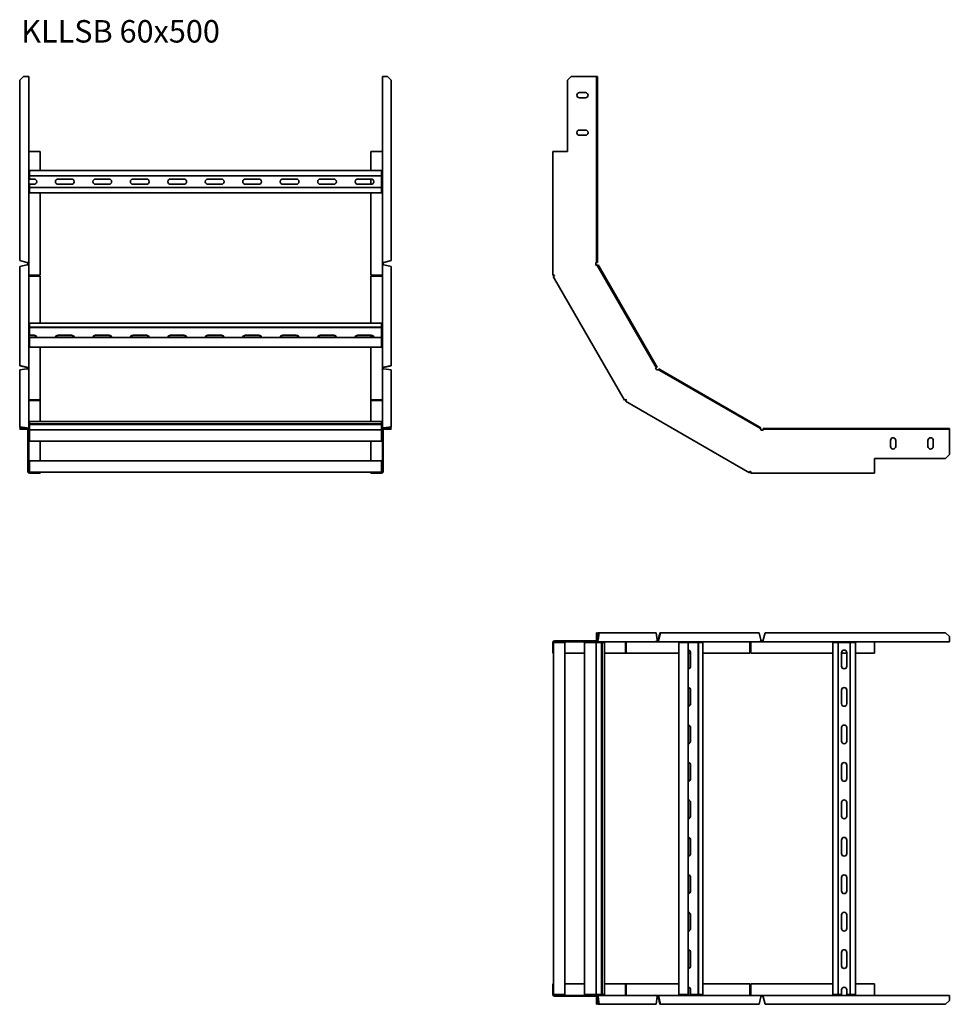
# Model space of a CAD drawing. Units: millimetres. Extents: x 1762 to 3002, y 860 to 2174.
import ezdxf

# ---------------------------------------------------------------- set-up
doc = ezdxf.new("R2010")
doc.units = ezdxf.units.MM
doc.layers.add('Symbols(DIN)', color=7, linetype='Continuous', lineweight=18)
doc.layers.add('Visible Edges(DIN)', color=7, linetype='Continuous', lineweight=35)
doc.styles.add('vergokan 3 rood', font='isocpeur.ttf')

msp = doc.modelspace()

# ---------------------------------------------------------------- linework, layer by layer
at = {"layer": 'Visible Edges(DIN)'}
for p, q in [((1761.6, 2093.3), (1766.6, 2098.3)), ((1761.6, 1852.5), (1761.6, 2093.3)), ((1766.6, 2098.3), (1771.3, 2098.3)), ((1773.6, 2098.3), (1771.3, 2098.3)), ((1773.6, 2098.3), (1773.6, 1849.9)), ((2247.8, 2098.3), (2245.6, 2098.3)), ((2245.6, 1849.9), (2245.6, 2098.3)), ((2247.8, 2098.3), (2252.6, 2098.3)), ((2252.6, 2098.3), (2257.6, 2093.3)), ((2257.6, 2093.3), (2257.6, 1852.5)), ((2492.7, 2093.3), (2497.7, 2098.3)), ((2492.7, 2093.3), (2492.7, 1998.3)), ((2530.5, 2098.3), (2497.7, 2098.3)), ((2531.5, 2098.3), (2530.5, 2098.3)), ((2532.7, 2098.3), (2531.5, 2098.3)), ((2531.5, 2098.3), (2531.5, 2093.3)), ((2531.5, 2093.3), (2532.7, 2093.3)), ((2531.5, 1852.5), (2531.5, 2093.3)), ((2532.7, 2093.3), (2532.7, 2098.3)), ((2532.7, 1852.5), (2532.7, 2093.3)), ((2508.7, 2076.8), (2516.7, 2076.8)), ((2516.7, 2069.8), (2508.7, 2069.8)), ((2508.7, 2026.8), (2516.7, 2026.8)), ((2516.7, 2019.8), (2508.7, 2019.8)), ((1774.6, 1998.3), (1773.6, 1998.3)), ((1788.8, 1998.3), (1774.6, 1998.3)), ((1788.8, 1972.9), (1788.8, 1998.3)), ((2244.6, 1998.3), (2230.3, 1998.3)), ((2230.3, 1998.3), (2230.3, 1972.9)), ((2245.6, 1998.3), (2244.6, 1998.3)), ((2473, 1998.3), (2475.2, 1998.3)), ((2473, 1833.2), (2473, 1998.3)), ((2492.7, 1998.3), (2475.2, 1998.3)), ((1774.6, 1970.7), (1774.6, 1972.9)), ((1774.6, 1972.9), (2244.6, 1972.9)), ((2244.6, 1972.9), (2244.6, 1970.7)), ((1774.6, 1970.7), (1774.6, 1965.8)), ((1774.6, 1965.8), (1774.6, 1961.4)), ((1774.6, 1965.8), (2244.6, 1965.8)), ((1774.6, 1961.4), (1780.8, 1961.4)), ((1812.8, 1961.4), (1830.8, 1961.4)), ((1862.8, 1961.4), (1880.8, 1961.4)), ((1912.8, 1961.4), (1930.8, 1961.4)), ((1962.8, 1961.4), (1980.8, 1961.4)), ((2012.8, 1961.4), (2030.8, 1961.4)), ((2062.8, 1961.4), (2080.8, 1961.4)), ((2112.8, 1961.4), (2130.8, 1961.4)), ((2162.8, 1961.4), (2180.8, 1961.4)), ((2212.8, 1961.4), (2230.8, 1961.4)), ((2230.3, 1961.4), (2230.3, 1954.4)), ((2244.6, 1965.8), (2244.6, 1970.7)), ((2244.6, 1950), (2244.6, 1965.8)), ((1774.6, 1954.4), (1774.6, 1950)), ((1780.8, 1954.4), (1774.6, 1954.4)), ((1774.6, 1950), (1774.6, 1945.1)), ((1774.6, 1950), (2244.6, 1950)), ((1774.6, 1942.9), (1774.6, 1945.1)), ((1830.8, 1954.4), (1812.8, 1954.4)), ((1880.8, 1954.4), (1862.8, 1954.4)), ((1930.8, 1954.4), (1912.8, 1954.4)), ((1980.8, 1954.4), (1962.8, 1954.4)), ((2030.8, 1954.4), (2012.8, 1954.4)), ((2080.8, 1954.4), (2062.8, 1954.4)), ((2130.8, 1954.4), (2112.8, 1954.4)), ((2180.8, 1954.4), (2162.8, 1954.4)), ((2230.8, 1954.4), (2212.8, 1954.4)), ((2244.6, 1945.1), (2244.6, 1950)), ((2244.6, 1945.1), (2244.6, 1942.9)), ((2244.6, 1942.9), (1774.6, 1942.9)), ((1788.8, 1833.2), (1788.8, 1942.9)), ((2230.3, 1942.9), (2230.3, 1833.2)), ((1771.3, 1849.9), (1761.6, 1852.5)), ((1761.6, 1844.6), (1771.3, 1846.8)), ((1761.6, 1712.7), (1761.6, 1844.6)), ((1771.3, 1849.9), (1773.6, 1849.9)), ((1772.3, 1847.7), (1772.3, 1849.9)), ((1772.3, 1846.7), (1772.3, 1847.7)), ((1772.3, 1847.7), (1773.6, 1847.7)), ((1773.6, 1849.9), (1773.6, 1847.7)), ((1773.6, 1847.7), (1773.6, 1845.7)), ((1773.6, 1845.7), (1773.6, 1709.3)), ((2245.6, 1847.7), (2245.6, 1849.9)), ((2245.6, 1849.9), (2247.8, 1849.9)), ((2246.8, 1847.7), (2245.6, 1847.7)), ((2245.6, 1845.7), (2245.6, 1847.7)), ((2245.6, 1709.3), (2245.6, 1845.7)), ((2246.8, 1849.9), (2246.8, 1847.7)), ((2246.8, 1847.7), (2246.8, 1846.7)), ((2257.6, 1852.5), (2247.8, 1849.9)), ((2247.8, 1846.8), (2257.6, 1844.6)), ((2257.6, 1844.6), (2257.6, 1712.7)), ((2530.5, 1847.7), (2530.5, 1849.9)), ((2530.5, 1849.9), (2531.5, 1849.9)), ((2531.6, 1845.7), (2530.5, 1847.7)), ((2532.7, 1852.5), (2531.5, 1852.5)), ((2531.5, 1852.5), (2531.5, 1849.9)), ((2531.5, 1849.9), (2532.7, 1849.9)), ((2531.6, 1845.7), (2532.5, 1846.2)), ((2533.6, 1846.8), (2532.5, 1846.2)), ((2532.5, 1846.2), (2533.8, 1844)), ((2532.7, 1849.9), (2532.7, 1852.5)), ((2534.9, 1844.6), (2533.6, 1846.8)), ((2533.8, 1844), (2534.9, 1844.6)), ((2609.9, 1712.1), (2533.8, 1844)), ((2611, 1712.7), (2534.9, 1844.6)), ((1773.6, 1833.2), (1774.6, 1833.2)), ((1774.6, 1833.2), (1788.8, 1833.2)), ((1774.6, 1832), (1788.8, 1832)), ((1788.8, 1769.1), (1788.8, 1832)), ((2244.6, 1833.2), (2230.3, 1833.2)), ((2244.6, 1832), (2230.3, 1832)), ((2230.3, 1832), (2230.3, 1769.1)), ((2245.6, 1833.2), (2244.6, 1833.2)), ((2473, 1833.2), (2475.2, 1833.2)), ((2475.4, 1832.5), (2473.5, 1831.4)), ((2568.9, 1666.1), (2473.5, 1831.4)), ((2475.2, 1833.2), (2475.2, 1832.8)), ((2475.2, 1832.8), (2475.4, 1832.5)), ((1774.6, 1768), (1774.6, 1769.1)), ((1774.6, 1769.1), (2244.6, 1769.1)), ((1774.6, 1768), (1774.6, 1763.5)), ((1774.6, 1763.5), (1774.6, 1763.1)), ((1774.6, 1763.5), (2244.6, 1763.5)), ((1774.6, 1763.1), (1774.6, 1762.5)), ((1774.6, 1763.1), (2244.6, 1763.1)), ((1774.6, 1762.5), (1774.6, 1761.1)), ((1774.6, 1761.1), (1774.6, 1752.9)), ((2244.6, 1769.1), (2244.6, 1768)), ((2244.6, 1763.5), (2244.6, 1768)), ((2244.6, 1763.1), (2244.6, 1763.5)), ((2244.6, 1762.5), (2244.6, 1763.1)), ((2244.6, 1761.1), (2244.6, 1762.5)), ((2244.6, 1749.8), (2244.6, 1761.1)), ((1774.6, 1752.9), (1774.6, 1752.4)), ((1774.6, 1752.9), (1780.8, 1752.9)), ((1780.8, 1752.4), (1774.6, 1752.4)), ((1774.6, 1749.8), (1774.6, 1745.8)), ((1774.6, 1749.8), (2244.6, 1749.8)), ((1812.8, 1752.9), (1830.8, 1752.9)), ((1830.8, 1752.4), (1812.8, 1752.4)), ((1862.8, 1752.9), (1880.8, 1752.9)), ((1880.8, 1752.4), (1862.8, 1752.4)), ((1912.8, 1752.9), (1930.8, 1752.9)), ((1930.8, 1752.4), (1912.8, 1752.4)), ((1962.8, 1752.9), (1980.8, 1752.9)), ((1980.8, 1752.4), (1962.8, 1752.4)), ((2012.8, 1752.9), (2030.8, 1752.9)), ((2030.8, 1752.4), (2012.8, 1752.4)), ((2062.8, 1752.9), (2080.8, 1752.9)), ((2080.8, 1752.4), (2062.8, 1752.4)), ((2112.8, 1752.9), (2130.8, 1752.9)), ((2130.8, 1752.4), (2112.8, 1752.4)), ((2162.8, 1752.9), (2180.8, 1752.9)), ((2180.8, 1752.4), (2162.8, 1752.4)), ((2212.8, 1752.9), (2230.8, 1752.9)), ((2230.8, 1752.4), (2212.8, 1752.4)), ((2230.3, 1752.4), (2230.3, 1749.8)), ((2244.6, 1745.8), (2244.6, 1749.8)), ((1774.6, 1742.9), (1774.6, 1745.8)), ((1774.6, 1742.9), (1774.6, 1737.4)), ((1774.6, 1737.1), (1774.6, 1737.4)), ((2244.6, 1737.1), (1774.6, 1737.1)), ((1788.8, 1666.8), (1788.8, 1737.1)), ((2230.3, 1737.1), (2230.3, 1666.8)), ((2244.6, 1745.8), (2244.6, 1742.9)), ((2244.6, 1737.4), (2244.6, 1742.9)), ((2244.6, 1737.4), (2244.6, 1737.1)), ((1771.3, 1710.4), (1761.6, 1712.7)), ((1761.6, 1712.7), (1761.6, 1712.1)), ((1761.6, 1712.1), (1771.3, 1709.8)), ((1771.3, 1709.8), (1771.3, 1710.4)), ((1772.3, 1708), (1772.3, 1709.3)), ((1773.6, 1709.3), (1772.3, 1709.3)), ((1773.6, 1709.3), (1773.6, 1707.4)), ((2245.6, 1707.4), (2245.6, 1709.3)), ((2246.8, 1709.3), (2245.6, 1709.3)), ((2246.8, 1709.3), (2246.8, 1708)), ((2257.6, 1712.7), (2247.8, 1710.4)), ((2247.8, 1709.8), (2257.6, 1712.1)), ((2247.8, 1710.4), (2247.8, 1709.8)), ((2257.6, 1712.1), (2257.6, 1712.7)), ((2611, 1712.7), (2609.9, 1712.1)), ((2609.9, 1712.1), (2611.2, 1709.8)), ((2610.4, 1709.3), (2611.2, 1709.8)), ((2611.5, 1707.4), (2610.4, 1709.3)), ((2612.3, 1710.4), (2611, 1712.7)), ((2611.2, 1709.8), (2612.3, 1710.4)), ((1761.6, 1706.9), (1771.3, 1708.2)), ((1761.6, 1630.8), (1761.6, 1706.9)), ((1773.2, 1707.4), (1773.6, 1707.4)), ((1773.6, 1707.4), (1773.6, 1706.3)), ((1773.6, 1706.3), (1773.6, 1627.5)), ((2246, 1707.4), (2245.6, 1707.4)), ((2245.6, 1706.3), (2245.6, 1707.4)), ((2245.6, 1627.5), (2245.6, 1706.3)), ((2247.8, 1708.2), (2257.6, 1706.9)), ((2257.6, 1706.9), (2257.6, 1630.8)), ((2613.4, 1706.3), (2611.5, 1707.4)), ((2613.4, 1706.3), (2613.9, 1707.1)), ((2614.5, 1708.2), (2613.9, 1707.1)), ((2613.9, 1707.1), (2616.2, 1705.8)), ((2616.8, 1706.9), (2614.5, 1708.2)), ((2616.2, 1705.8), (2616.8, 1706.9)), ((2748.1, 1629.7), (2616.2, 1705.8)), ((2748.7, 1630.8), (2616.8, 1706.9)), ((1774.6, 1666.8), (1788.8, 1666.8)), ((1774.6, 1666.1), (1788.8, 1666.1)), ((1774.6, 1665.9), (1788.8, 1665.9)), ((1788.8, 1666.8), (1788.8, 1666.1)), ((1788.8, 1637.9), (1788.8, 1665.9)), ((2244.6, 1666.8), (2230.3, 1666.8)), ((2230.3, 1666.8), (2230.3, 1666.1)), ((2230.3, 1666.1), (2244.6, 1666.1)), ((2244.6, 1665.9), (2230.3, 1665.9)), ((2230.3, 1665.9), (2230.3, 1637.9)), ((2568.9, 1666.1), (2570.9, 1667.3)), ((2571.4, 1666.7), (2570.2, 1664.8)), ((2735.5, 1569.4), (2570.2, 1664.8)), ((2570.9, 1667.3), (2571, 1666.9)), ((2571, 1666.9), (2571.4, 1666.7)), ((1771.3, 1629.5), (1761.6, 1630.8)), ((1761.6, 1630.8), (1761.6, 1629.7)), ((1761.6, 1629.7), (1769.3, 1628.6)), ((1774.6, 1637.6), (1774.6, 1637.9)), ((1774.6, 1637.9), (2244.6, 1637.9)), ((1774.6, 1637.6), (1774.6, 1634.7)), ((1774.6, 1634.7), (1774.6, 1633.9)), ((1774.6, 1634.7), (2244.6, 1634.7)), ((1774.6, 1633.9), (1774.6, 1626.9)), ((1774.6, 1633.9), (2244.6, 1633.9)), ((2244.6, 1637.9), (2244.6, 1637.6)), ((2244.6, 1634.7), (2244.6, 1637.6)), ((2244.6, 1633.9), (2244.6, 1634.7)), ((2244.6, 1626.9), (2244.6, 1633.9)), ((2257.6, 1630.8), (2247.8, 1629.5)), ((2249.8, 1628.6), (2257.6, 1629.7)), ((2257.6, 1629.7), (2257.6, 1630.8)), ((2748.7, 1630.8), (2748.1, 1629.7)), ((2748.1, 1629.7), (2750.3, 1628.4)), ((2751, 1629.5), (2748.7, 1630.8)), ((1766.6, 1628.6), (1761.6, 1628.6)), ((1761.6, 1628.6), (1761.6, 1627.4)), ((1761.6, 1627.4), (1766.6, 1627.4)), ((1766.6, 1627.4), (1766.6, 1628.6)), ((1771.3, 1628.6), (1766.6, 1628.6)), ((1766.6, 1627.4), (1771.3, 1627.4)), ((1771.3, 1628.6), (1771.3, 1629.5)), ((1772.3, 1593.6), (1772.3, 1626.4)), ((1773.6, 1627.5), (1773.3, 1627.5)), ((1773.6, 1627.5), (1773.6, 1626.4)), ((1773.6, 1593.6), (1773.6, 1626.4)), ((1774.6, 1626.9), (1774.6, 1626.8)), ((1774.6, 1626.8), (1774.6, 1624.7)), ((1774.6, 1626.8), (2244.6, 1626.8)), ((1774.6, 1621.9), (1774.6, 1624.7)), ((1774.6, 1621.9), (1774.6, 1612.4)), ((2244.6, 1626.8), (2244.6, 1626.9)), ((2244.6, 1624.7), (2244.6, 1626.8)), ((2244.6, 1624.7), (2244.6, 1621.9)), ((2244.6, 1612.4), (2244.6, 1621.9)), ((2245.6, 1626.4), (2245.6, 1627.5)), ((2245.9, 1627.5), (2245.6, 1627.5)), ((2245.6, 1626.4), (2245.6, 1593.6)), ((2246.8, 1626.4), (2246.8, 1593.6)), ((2247.8, 1629.5), (2247.8, 1628.6)), ((2252.6, 1628.6), (2247.8, 1628.6)), ((2252.6, 1627.4), (2247.8, 1627.4)), ((2257.6, 1628.6), (2252.6, 1628.6)), ((2252.6, 1628.6), (2252.6, 1627.4)), ((2252.6, 1627.4), (2257.6, 1627.4)), ((2257.6, 1627.4), (2257.6, 1628.6)), ((2749.8, 1627.5), (2750.3, 1628.4)), ((2751.8, 1626.4), (2749.8, 1627.5)), ((2750.3, 1628.4), (2751, 1629.5)), ((2754, 1626.4), (2751.8, 1626.4)), ((2756.6, 1628.6), (2754, 1628.6)), ((2754, 1628.6), (2754, 1627.4)), ((2754, 1627.4), (2756.6, 1627.4)), ((2754, 1626.4), (2754, 1627.4)), ((2997.4, 1628.6), (2756.6, 1628.6)), ((2756.6, 1627.4), (2756.6, 1628.6)), ((2997.4, 1627.4), (2756.6, 1627.4)), ((3002.4, 1628.6), (2997.4, 1628.6)), ((2997.4, 1628.6), (2997.4, 1627.4)), ((2997.4, 1627.4), (3002.4, 1627.4)), ((3002.4, 1627.4), (3002.4, 1628.6)), ((3002.4, 1627.4), (3002.4, 1626.4)), ((3002.4, 1593.6), (3002.4, 1626.4)), ((1774.6, 1611.4), (1774.6, 1612.4)), ((2244.6, 1611.4), (1774.6, 1611.4)), ((1788.8, 1585.1), (1788.8, 1611.4)), ((2230.3, 1611.4), (2230.3, 1585.1)), ((2244.6, 1612.4), (2244.6, 1611.4)), ((2923.9, 1604.6), (2923.9, 1612.6)), ((2930.9, 1612.6), (2930.9, 1604.6)), ((2973.9, 1604.6), (2973.9, 1612.6)), ((2980.9, 1612.6), (2980.9, 1604.6)), ((1772.3, 1593.6), (1772.3, 1588.6)), ((1773.6, 1593.6), (1772.3, 1593.6)), ((1773.6, 1588.6), (1773.6, 1593.6)), ((2246.8, 1593.6), (2245.6, 1593.6)), ((2245.6, 1593.6), (2245.6, 1588.6)), ((2246.8, 1588.6), (2246.8, 1593.6)), ((3002.4, 1593.6), (2997.4, 1588.6)), ((1772.3, 1588.6), (1773.6, 1588.6)), ((1772.3, 1571.1), (1772.3, 1588.6)), ((1773.6, 1588.6), (1773.6, 1571.1)), ((1774.6, 1583.1), (1774.6, 1585.1)), ((2244.6, 1585.1), (1774.6, 1585.1)), ((1774.6, 1583.1), (1774.6, 1572.1)), ((2244.6, 1585.1), (2244.6, 1583.1)), ((2244.6, 1572.1), (2244.6, 1583.1)), ((2245.6, 1588.6), (2246.8, 1588.6)), ((2245.6, 1571.1), (2245.6, 1588.6)), ((2246.8, 1588.6), (2246.8, 1571.1)), ((2902.4, 1571.1), (2902.4, 1588.6)), ((2902.4, 1588.6), (2997.4, 1588.6)), ((1774.6, 1570.1), (1774.6, 1572.1)), ((1774.6, 1570.1), (1788.8, 1570.1)), ((1788.8, 1568.9), (1774.6, 1568.9)), ((1788.8, 1570.1), (1788.8, 1568.9)), ((2230.3, 1570.1), (1788.8, 1570.1)), ((2230.3, 1570.1), (2244.6, 1570.1)), ((2230.3, 1568.9), (2230.3, 1570.1)), ((2244.6, 1568.9), (2230.3, 1568.9)), ((2244.6, 1572.1), (2244.6, 1570.1)), ((2735.5, 1569.4), (2736.6, 1571.3)), ((2736.6, 1571.3), (2737, 1571.1)), ((2737, 1571.1), (2737.3, 1571.1)), ((2737.3, 1571.1), (2737.3, 1568.9)), ((2902.4, 1568.9), (2737.3, 1568.9)), ((2902.4, 1571.1), (2902.4, 1568.9)), ((2532.7, 1355.9), (2531.5, 1355.9)), ((2531.5, 1355.9), (2531.5, 1350.9)), ((2532.7, 1350.9), (2532.7, 1355.9)), ((2533.8, 1355.9), (2532.7, 1348.2)), ((2533.6, 1346.2), (2534.9, 1355.9)), ((2534.9, 1355.9), (2533.8, 1355.9)), ((2534.9, 1355.9), (2611, 1355.9)), ((2611, 1355.9), (2612.3, 1346.2)), ((2616.2, 1355.9), (2613.9, 1346.2)), ((2614.5, 1346.2), (2616.8, 1355.9)), ((2616.8, 1355.9), (2616.2, 1355.9)), ((2616.8, 1355.9), (2748.7, 1355.9)), ((2748.7, 1355.9), (2751, 1346.2)), ((2754, 1346.2), (2756.6, 1355.9)), ((2756.6, 1355.9), (2997.4, 1355.9)), ((2997.4, 1355.9), (3002.4, 1350.9)), ((2473, 1328.7), (2473, 1342.9)), ((2474.2, 1342.9), (2474.2, 1328.7)), ((2474.2, 1342.9), (2476.2, 1342.9)), ((2475.2, 1345.2), (2492.7, 1345.2)), ((2492.7, 1343.9), (2475.2, 1343.9)), ((2487.3, 1342.9), (2476.2, 1342.9)), ((2487.3, 1342.9), (2489.3, 1342.9)), ((2489.3, 872.9), (2489.3, 1342.9)), ((2497.7, 1345.2), (2492.7, 1345.2)), ((2492.7, 1345.2), (2492.7, 1343.9)), ((2492.7, 1343.9), (2497.7, 1343.9)), ((2497.7, 1343.9), (2497.7, 1345.2)), ((2497.7, 1345.2), (2530.5, 1345.2)), ((2497.7, 1343.9), (2530.5, 1343.9)), ((2515.5, 1342.9), (2516.5, 1342.9)), ((2515.5, 872.9), (2515.5, 1342.9)), ((2526, 1342.9), (2516.5, 1342.9)), ((2526, 1342.9), (2528.9, 1342.9)), ((2530.9, 1342.9), (2528.9, 1342.9)), ((2531.6, 1343.9), (2530.5, 1343.9)), ((2530.9, 872.9), (2530.9, 1342.9)), ((2531, 1342.9), (2530.9, 1342.9)), ((2538, 1342.9), (2531, 1342.9)), ((2531.5, 1350.9), (2532.7, 1350.9)), ((2531.5, 1350.9), (2531.5, 1346.2)), ((2531.6, 1343.9), (2531.6, 1344.2)), ((2610.4, 1343.9), (2531.6, 1343.9)), ((2532.7, 1346.2), (2532.7, 1350.9)), ((2532.7, 1346.2), (2533.6, 1346.2)), ((2538.8, 1342.9), (2538, 1342.9)), ((2538, 1342.9), (2538, 872.9)), ((2541.7, 1342.9), (2538.8, 1342.9)), ((2538.8, 872.9), (2538.8, 1342.9)), ((2541.7, 1342.9), (2542, 1342.9)), ((2542, 1342.9), (2542, 872.9)), ((2570, 1342.9), (2570, 1328.7)), ((2570.2, 1342.9), (2570.2, 1328.7)), ((2570.9, 1342.9), (2570.9, 1328.7)), ((2611.5, 1343.9), (2610.4, 1343.9)), ((2611.5, 1344.3), (2611.5, 1343.9)), ((2613.4, 1343.9), (2611.5, 1343.9)), ((2612.1, 1345.2), (2613.4, 1345.2)), ((2613.4, 1343.9), (2613.4, 1345.2)), ((2749.8, 1343.9), (2613.4, 1343.9)), ((2613.9, 1346.2), (2614.5, 1346.2)), ((2641.2, 1342.9), (2641.5, 1342.9)), ((2641.2, 872.9), (2641.2, 1342.9)), ((2647, 1342.9), (2641.5, 1342.9)), ((2647, 1342.9), (2649.9, 1342.9)), ((2653.9, 1342.9), (2649.9, 1342.9)), ((2665.3, 1342.9), (2653.9, 1342.9)), ((2653.9, 872.9), (2653.9, 1342.9)), ((2666.6, 1342.9), (2665.3, 1342.9)), ((2667.2, 1342.9), (2666.6, 1342.9)), ((2667.6, 1342.9), (2667.2, 1342.9)), ((2667.2, 1342.9), (2667.2, 872.9)), ((2672.1, 1342.9), (2667.6, 1342.9)), ((2667.6, 872.9), (2667.6, 1342.9)), ((2672.1, 1342.9), (2673.3, 1342.9)), ((2673.3, 1342.9), (2673.3, 872.9)), ((2736.1, 1342.9), (2736.1, 1328.7)), ((2737.3, 1343.9), (2737.3, 1342.9)), ((2737.3, 1342.9), (2737.3, 1328.7)), ((2751.8, 1343.9), (2749.8, 1343.9)), ((2750.8, 1345.2), (2751.8, 1345.2)), ((2751.8, 1345.2), (2754, 1345.2)), ((2751.8, 1345.2), (2751.8, 1343.9)), ((2754, 1343.9), (2751.8, 1343.9)), ((2754, 1346.2), (2754, 1343.9)), ((3002.4, 1343.9), (2754, 1343.9)), ((2847, 1342.9), (2849.2, 1342.9)), ((2847, 872.9), (2847, 1342.9)), ((2854.1, 1342.9), (2849.2, 1342.9)), ((2869.9, 1342.9), (2854.1, 1342.9)), ((2854.1, 872.9), (2854.1, 1342.9)), ((2874.8, 1342.9), (2869.9, 1342.9)), ((2869.9, 872.9), (2869.9, 1342.9)), ((2874.8, 1342.9), (2877, 1342.9)), ((2877, 1342.9), (2877, 872.9)), ((2902.4, 1342.9), (2902.4, 1343.9)), ((2902.4, 1328.7), (2902.4, 1342.9)), ((3002.4, 1350.9), (3002.4, 1346.2)), ((3002.4, 1343.9), (3002.4, 1346.2)), ((2474.2, 1328.7), (2473, 1328.7)), ((2474.2, 887.2), (2474.2, 1328.7)), ((2489.3, 1328.7), (2515.5, 1328.7)), ((2542, 1328.7), (2570, 1328.7)), ((2570.9, 1328.7), (2570.2, 1328.7)), ((2570.9, 1328.7), (2641.2, 1328.7)), ((2653.9, 1328.7), (2656.5, 1328.7)), ((2656.5, 1311.2), (2656.5, 1329.2)), ((2657, 1329.2), (2657, 1311.2)), ((2673.3, 1328.7), (2736.1, 1328.7)), ((2737.3, 1328.7), (2847, 1328.7)), ((2858.5, 1311.2), (2858.5, 1329.2)), ((2858.5, 1328.7), (2865.5, 1328.7)), ((2865.5, 1329.2), (2865.5, 1311.2)), ((2877, 1328.7), (2902.4, 1328.7)), ((2656.5, 1261.2), (2656.5, 1279.2)), ((2657, 1279.2), (2657, 1261.2)), ((2858.5, 1261.2), (2858.5, 1279.2)), ((2865.5, 1279.2), (2865.5, 1261.2)), ((2656.5, 1211.2), (2656.5, 1229.2)), ((2657, 1229.2), (2657, 1211.2)), ((2858.5, 1211.2), (2858.5, 1229.2)), ((2865.5, 1229.2), (2865.5, 1211.2)), ((2656.5, 1161.2), (2656.5, 1179.2)), ((2657, 1179.2), (2657, 1161.2)), ((2858.5, 1161.2), (2858.5, 1179.2)), ((2865.5, 1179.2), (2865.5, 1161.2)), ((2656.5, 1111.2), (2656.5, 1129.2)), ((2657, 1129.2), (2657, 1111.2)), ((2858.5, 1111.2), (2858.5, 1129.2)), ((2865.5, 1129.2), (2865.5, 1111.2)), ((2656.5, 1061.2), (2656.5, 1079.2)), ((2657, 1079.2), (2657, 1061.2)), ((2858.5, 1061.2), (2858.5, 1079.2)), ((2865.5, 1079.2), (2865.5, 1061.2)), ((2656.5, 1011.2), (2656.5, 1029.2)), ((2657, 1029.2), (2657, 1011.2)), ((2858.5, 1011.2), (2858.5, 1029.2)), ((2865.5, 1029.2), (2865.5, 1011.2)), ((2656.5, 961.2), (2656.5, 979.2)), ((2657, 979.2), (2657, 961.2)), ((2858.5, 961.2), (2858.5, 979.2)), ((2865.5, 979.2), (2865.5, 961.2)), ((2656.5, 911.2), (2656.5, 929.2)), ((2657, 929.2), (2657, 911.2)), ((2858.5, 911.2), (2858.5, 929.2)), ((2865.5, 929.2), (2865.5, 911.2)), ((2473, 887.2), (2474.2, 887.2)), ((2473, 872.9), (2473, 887.2)), ((2474.2, 887.2), (2474.2, 872.9)), ((2515.5, 887.2), (2489.3, 887.2)), ((2570, 887.2), (2542, 887.2)), ((2570, 872.9), (2570, 887.2)), ((2570.9, 887.2), (2570.2, 887.2)), ((2570.2, 887.2), (2570.2, 872.9)), ((2570.9, 872.9), (2570.9, 887.2)), ((2641.2, 887.2), (2570.9, 887.2)), ((2736.1, 887.2), (2673.3, 887.2)), ((2736.1, 872.9), (2736.1, 887.2)), ((2737.3, 872.9), (2737.3, 887.2)), ((2847, 887.2), (2737.3, 887.2)), ((2902.4, 887.2), (2877, 887.2)), ((2902.4, 872.9), (2902.4, 887.2)), ((2476.2, 872.9), (2474.2, 872.9)), ((2475.2, 871.9), (2492.7, 871.9)), ((2492.7, 870.7), (2475.2, 870.7)), ((2476.2, 872.9), (2487.3, 872.9)), ((2489.3, 872.9), (2487.3, 872.9)), ((2497.7, 871.9), (2492.7, 871.9)), ((2492.7, 871.9), (2492.7, 870.7)), ((2492.7, 870.7), (2497.7, 870.7)), ((2497.7, 870.7), (2497.7, 871.9)), ((2530.5, 871.9), (2497.7, 871.9)), ((2530.5, 870.7), (2497.7, 870.7)), ((2516.5, 872.9), (2515.5, 872.9)), ((2516.5, 872.9), (2526, 872.9)), ((2528.9, 872.9), (2526, 872.9)), ((2528.9, 872.9), (2530.9, 872.9)), ((2530.5, 871.9), (2531.6, 871.9)), ((2530.9, 872.9), (2531, 872.9)), ((2531, 872.9), (2538, 872.9)), ((2531.5, 864.9), (2531.5, 869.7)), ((2531.6, 871.6), (2531.6, 871.9)), ((2531.6, 871.9), (2610.4, 871.9)), ((2532.7, 864.9), (2532.7, 869.7)), ((2533.6, 869.7), (2532.7, 869.7)), ((2532.7, 867.7), (2533.8, 859.9)), ((2534.9, 859.9), (2533.6, 869.7)), ((2538, 872.9), (2538.8, 872.9)), ((2538.8, 872.9), (2541.7, 872.9)), ((2542, 872.9), (2541.7, 872.9)), ((2610.4, 871.9), (2611.5, 871.9)), ((2612.3, 869.7), (2611, 859.9)), ((2611.5, 871.9), (2613.4, 871.9)), ((2611.5, 871.5), (2611.5, 871.9)), ((2613.4, 870.7), (2612.1, 870.7)), ((2613.4, 870.7), (2613.4, 871.9)), ((2613.4, 871.9), (2749.8, 871.9)), ((2613.9, 869.7), (2616.2, 859.9)), ((2614.5, 869.7), (2613.9, 869.7)), ((2616.8, 859.9), (2614.5, 869.7)), ((2641.5, 872.9), (2641.2, 872.9)), ((2641.5, 872.9), (2647, 872.9)), ((2649.9, 872.9), (2647, 872.9)), ((2649.9, 872.9), (2653.9, 872.9)), ((2656.5, 872.9), (2656.5, 879.2)), ((2656.5, 872.9), (2657, 872.9)), ((2657, 879.2), (2657, 872.9)), ((2657, 872.9), (2665.3, 872.9)), ((2665.3, 872.9), (2666.6, 872.9)), ((2666.6, 872.9), (2667.2, 872.9)), ((2667.2, 872.9), (2667.6, 872.9)), ((2667.6, 872.9), (2672.1, 872.9)), ((2673.3, 872.9), (2672.1, 872.9)), ((2737.3, 871.9), (2737.3, 872.9)), ((2751, 869.7), (2748.7, 859.9)), ((2749.8, 871.9), (2751.8, 871.9)), ((2751.8, 870.7), (2750.8, 870.7)), ((2751.8, 871.9), (2754, 871.9)), ((2751.8, 870.7), (2751.8, 871.9)), ((2754, 870.7), (2751.8, 870.7)), ((2754, 871.9), (2754, 869.7)), ((2754, 871.9), (3002.4, 871.9)), ((2756.6, 859.9), (2754, 869.7)), ((2849.2, 872.9), (2847, 872.9)), ((2849.2, 872.9), (2854.1, 872.9)), ((2854.1, 872.9), (2858.5, 872.9)), ((2858.5, 872.9), (2858.5, 879.2)), ((2865.5, 879.2), (2865.5, 872.9)), ((2865.5, 872.9), (2869.9, 872.9)), ((2869.9, 872.9), (2874.8, 872.9)), ((2877, 872.9), (2874.8, 872.9)), ((2902.4, 871.9), (2902.4, 872.9)), ((3002.4, 869.7), (3002.4, 871.9)), ((3002.4, 869.7), (3002.4, 864.9)), ((2532.7, 864.9), (2531.5, 864.9)), ((2531.5, 864.9), (2531.5, 859.9)), ((2531.5, 859.9), (2532.7, 859.9)), ((2532.7, 859.9), (2532.7, 864.9)), ((2533.8, 859.9), (2534.9, 859.9)), ((2611, 859.9), (2534.9, 859.9)), ((2616.2, 859.9), (2616.8, 859.9)), ((2748.7, 859.9), (2616.8, 859.9)), ((2997.4, 859.9), (2756.6, 859.9)), ((3002.4, 864.9), (2997.4, 859.9))]:
    msp.add_line(p, q, dxfattribs=at)
for centre, radius, start, end in [((2508.7, 2073.3), 3.5, 90, 270), ((2516.7, 2073.3), 3.5, 270, 90), ((2508.7, 2023.3), 3.5, 90, 270), ((2516.7, 2023.3), 3.5, 270, 90), ((1780.8, 1957.9), 3.5, 270, 90), ((1812.8, 1957.9), 3.5, 90, 270), ((1830.8, 1957.9), 3.5, 270, 90), ((1862.8, 1957.9), 3.5, 90, 270), ((1880.8, 1957.9), 3.5, 270, 90), ((1912.8, 1957.9), 3.5, 90, 270), ((1930.8, 1957.9), 3.5, 270, 90), ((1962.8, 1957.9), 3.5, 90, 270), ((1980.8, 1957.9), 3.5, 270, 90), ((2012.8, 1957.9), 3.5, 90, 270), ((2030.8, 1957.9), 3.5, 270, 90), ((2062.8, 1957.9), 3.5, 90, 270), ((2080.8, 1957.9), 3.5, 270, 90), ((2112.8, 1957.9), 3.5, 90, 270), ((2130.8, 1957.9), 3.5, 270, 90), ((2162.8, 1957.9), 3.5, 90, 270), ((2180.8, 1957.9), 3.5, 270, 90), ((2212.8, 1957.9), 3.5, 90, 270), ((2230.8, 1957.9), 3.5, 270, 90), ((1771.3, 1626.4), 2.25, 0, 90), ((1771.3, 1626.4), 1, 0, 90), ((2247.8, 1626.4), 2.25, 90, 180), ((2247.8, 1626.4), 1, 90, 180), ((2927.4, 1612.6), 3.5, 0, 180), ((2927.4, 1604.6), 3.5, 180, 0), ((2977.4, 1612.6), 3.5, 0, 180), ((2977.4, 1604.6), 3.5, 180, 0), ((1774.6, 1571.1), 2.25, 180, 270), ((1774.6, 1571.1), 1, 180, 270), ((2244.6, 1571.1), 1, 270, 0), ((2244.6, 1571.1), 2.25, 270, 0), ((2475.2, 1342.9), 2.25, 90, 180), ((2475.2, 1342.9), 1, 90, 180), ((2530.5, 1346.2), 2.25, 270, 0), ((2530.5, 1346.2), 1, 270, 0), ((2862, 1329.2), 3.5, 0, 180), ((2862, 1311.2), 3.5, 180, 0), ((2862, 1279.2), 3.5, 0, 180), ((2862, 1261.2), 3.5, 180, 0), ((2862, 1229.2), 3.5, 0, 180), ((2862, 1211.2), 3.5, 180, 0), ((2862, 1179.2), 3.5, 0, 180), ((2862, 1161.2), 3.5, 180, 0), ((2862, 1129.2), 3.5, 0, 180), ((2862, 1111.2), 3.5, 180, 0), ((2862, 1079.2), 3.5, 0, 180), ((2862, 1061.2), 3.5, 180, 0), ((2862, 1029.2), 3.5, 0, 180), ((2862, 1011.2), 3.5, 180, 0), ((2862, 979.2), 3.5, 0, 180), ((2862, 961.2), 3.5, 180, 0), ((2862, 929.2), 3.5, 0, 180), ((2862, 911.2), 3.5, 180, 0), ((2862, 879.2), 3.5, 0, 180), ((2475.2, 872.9), 2.25, 180, 270), ((2475.2, 872.9), 1, 180, 270), ((2530.5, 869.7), 2.25, 0, 90), ((2530.5, 869.7), 1, 0, 90)]:
    msp.add_arc(centre, radius, start, end, dxfattribs=at)
for centre, major_axis, ratio, start_param, end_param in [((1771.3, 1845.7), (2.25, 0), 0.5, 0, 1.570796), ((2247.8, 1845.7), (-2.25, 0), 0.5, 4.712389, 6.283185), ((1774.6, 1832.5), (-1, 0), 0.5, 0, 1.570796), ((2244.6, 1832.5), (1, 0), 0.5, 4.712389, 6.283185), ((1780.8, 1749.9), (3.5, 0), 0.866025, 6.266015, 7.853982), ((1780.8, 1749.4), (3.5, 0), 0.866025, 0.148331, 1.570796), ((1812.8, 1749.9), (-3.5, 0), 0.866025, 4.712389, 6.300355), ((1812.8, 1749.4), (-3.5, 0), 0.866025, 4.712389, 6.134854), ((1830.8, 1749.9), (3.5, 0), 0.866025, 6.266015, 7.853982), ((1830.8, 1749.4), (3.5, 0), 0.866025, 0.148331, 1.570796), ((1862.8, 1749.9), (-3.5, 0), 0.866025, 4.712389, 6.300355), ((1862.8, 1749.4), (-3.5, 0), 0.866025, 4.712389, 6.134854), ((1880.8, 1749.9), (3.5, 0), 0.866025, 6.266015, 7.853982), ((1880.8, 1749.4), (3.5, 0), 0.866025, 0.148331, 1.570796), ((1912.8, 1749.9), (-3.5, 0), 0.866025, 4.712389, 6.300355), ((1912.8, 1749.4), (-3.5, 0), 0.866025, 4.712389, 6.134854), ((1930.8, 1749.9), (3.5, 0), 0.866025, 6.266015, 7.853982), ((1930.8, 1749.4), (3.5, 0), 0.866025, 0.148331, 1.570796), ((1962.8, 1749.9), (-3.5, 0), 0.866025, 4.712389, 6.300355), ((1962.8, 1749.4), (-3.5, 0), 0.866025, 4.712389, 6.134854), ((1980.8, 1749.9), (3.5, 0), 0.866025, 6.266015, 7.853982), ((1980.8, 1749.4), (3.5, 0), 0.866025, 0.148331, 1.570796), ((2012.8, 1749.9), (-3.5, 0), 0.866025, 4.712389, 6.300355), ((2012.8, 1749.4), (-3.5, 0), 0.866025, 4.712389, 6.134854), ((2030.8, 1749.9), (3.5, 0), 0.866025, 6.266015, 7.853982), ((2030.8, 1749.4), (3.5, 0), 0.866025, 0.148331, 1.570796), ((2062.8, 1749.9), (-3.5, 0), 0.866025, 4.712389, 6.300355), ((2062.8, 1749.4), (-3.5, 0), 0.866025, 4.712389, 6.134854), ((2080.8, 1749.9), (3.5, 0), 0.866025, 6.266015, 7.853982), ((2080.8, 1749.4), (3.5, 0), 0.866025, 0.148331, 1.570796), ((2112.8, 1749.9), (-3.5, 0), 0.866025, 4.712389, 6.300355), ((2112.8, 1749.4), (-3.5, 0), 0.866025, 4.712389, 6.134854), ((2130.8, 1749.9), (3.5, 0), 0.866025, 6.266015, 7.853982), ((2130.8, 1749.4), (3.5, 0), 0.866025, 0.148331, 1.570796), ((2162.8, 1749.9), (-3.5, 0), 0.866025, 4.712389, 6.300355), ((2162.8, 1749.4), (-3.5, 0), 0.866025, 4.712389, 6.134854), ((2180.8, 1749.9), (3.5, 0), 0.866025, 6.266015, 7.853982), ((2180.8, 1749.4), (3.5, 0), 0.866025, 0.148331, 1.570796), ((2212.8, 1749.9), (-3.5, 0), 0.866025, 4.712389, 6.300355), ((2212.8, 1749.4), (-3.5, 0), 0.866025, 4.712389, 6.134854), ((2230.8, 1749.9), (3.5, 0), 0.866025, 6.266015, 7.853982), ((2230.8, 1749.4), (3.5, 0), 0.866025, 0.148331, 1.570796), ((1771.3, 1709.3), (2.25, 0), 0.5, 0, 1.570796), ((1771.3, 1709.3), (1, 0), 0.5, 0, 1.570796), ((2247.8, 1709.3), (-2.25, 0), 0.5, 4.712389, 6.283185), ((2247.8, 1709.3), (-1, 0), 0.5, 4.712389, 6.283185), ((1771.3, 1706.3), (2.25, 0), 0.866025, 0, 1.570796), ((2247.8, 1706.3), (-2.25, 0), 0.866025, 4.712389, 6.283185), ((1774.6, 1667.3), (-1, 0), 0.5, 0, 1.570796), ((1774.6, 1666.7), (-1, 0), 0.866025, 0, 1.570796), ((1774.6, 1667.3), (2.25, 0), 0.5, 4.355979, 4.712389), ((2244.6, 1667.3), (1, 0), 0.5, 4.712389, 6.283185), ((2244.6, 1666.7), (1, 0), 0.866025, 4.712389, 6.283185), ((2244.6, 1667.3), (2.25, 0), 0.5, 4.712389, 5.068799), ((1771.3, 1627.5), (2.25, 0), 0.866025, 0, 1.570796), ((2247.8, 1627.5), (-2.25, 0), 0.866025, 4.712389, 6.283185), ((1774.6, 1571.3), (-1, 0), 0.866025, 0, 1.570796), ((2244.6, 1571.3), (1, 0), 0.866025, 4.712389, 6.283185), ((2475.4, 1342.9), (0, 1), 0.866025, 0, 1.570796), ((2531.6, 1346.2), (0, -2.25), 0.866025, 0, 1.570796), ((2570.9, 1342.9), (0, 1), 0.866025, 0, 1.570796), ((2571.4, 1342.9), (0, -2.25), 0.5, 4.355979, 4.712389), ((2571.4, 1342.9), (0, 1), 0.5, 0, 1.570796), ((2610.4, 1346.2), (0, -2.25), 0.866025, 0, 1.570796), ((2613.4, 1346.2), (0, -2.25), 0.5, 0, 1.570796), ((2613.4, 1346.2), (0, -1), 0.5, 0, 1.570796), ((2736.6, 1342.9), (0, 1), 0.5, 0, 1.570796), ((2749.8, 1346.2), (0, -2.25), 0.5, 0, 1.570796), ((2654, 1329.2), (0, 3.5), 0.866025, 4.712389, 6.300355), ((2653.5, 1329.2), (0, 3.5), 0.866025, 4.712389, 6.134854), ((2654, 1311.2), (0, -3.5), 0.866025, 6.266015, 7.853982), ((2653.5, 1311.2), (0, -3.5), 0.866025, 0.148331, 1.570796), ((2654, 1279.2), (0, 3.5), 0.866025, 4.712389, 6.300355), ((2653.5, 1279.2), (0, 3.5), 0.866025, 4.712389, 6.134854), ((2654, 1261.2), (0, -3.5), 0.866025, 6.266015, 7.853982), ((2653.5, 1261.2), (0, -3.5), 0.866025, 0.148331, 1.570796), ((2654, 1229.2), (0, 3.5), 0.866025, 4.712389, 6.300355), ((2653.5, 1229.2), (0, 3.5), 0.866025, 4.712389, 6.134854), ((2654, 1211.2), (0, -3.5), 0.866025, 6.266015, 7.853982), ((2653.5, 1211.2), (0, -3.5), 0.866025, 0.148331, 1.570796), ((2654, 1179.2), (0, 3.5), 0.866025, 4.712389, 6.300355), ((2653.5, 1179.2), (0, 3.5), 0.866025, 4.712389, 6.134854), ((2654, 1161.2), (0, -3.5), 0.866025, 6.266015, 7.853982), ((2653.5, 1161.2), (0, -3.5), 0.866025, 0.148331, 1.570796), ((2654, 1129.2), (0, 3.5), 0.866025, 4.712389, 6.300355), ((2653.5, 1129.2), (0, 3.5), 0.866025, 4.712389, 6.134854), ((2654, 1111.2), (0, -3.5), 0.866025, 6.266015, 7.853982), ((2653.5, 1111.2), (0, -3.5), 0.866025, 0.148331, 1.570796), ((2654, 1079.2), (0, 3.5), 0.866025, 4.712389, 6.300355), ((2653.5, 1079.2), (0, 3.5), 0.866025, 4.712389, 6.134854), ((2654, 1061.2), (0, -3.5), 0.866025, 6.266015, 7.853982), ((2653.5, 1061.2), (0, -3.5), 0.866025, 0.148331, 1.570796), ((2654, 1029.2), (0, 3.5), 0.866025, 4.712389, 6.300355), ((2653.5, 1029.2), (0, 3.5), 0.866025, 4.712389, 6.134854), ((2654, 1011.2), (0, -3.5), 0.866025, 6.266015, 7.853982), ((2653.5, 1011.2), (0, -3.5), 0.866025, 0.148331, 1.570796), ((2654, 979.2), (0, 3.5), 0.866025, 4.712389, 6.300355), ((2653.5, 979.2), (0, 3.5), 0.866025, 4.712389, 6.134854), ((2654, 961.2), (0, -3.5), 0.866025, 6.266015, 7.853982), ((2653.5, 961.2), (0, -3.5), 0.866025, 0.148331, 1.570796), ((2654, 929.2), (0, 3.5), 0.866025, 4.712389, 6.300355), ((2653.5, 929.2), (0, 3.5), 0.866025, 4.712389, 6.134854), ((2654, 911.2), (0, -3.5), 0.866025, 6.266015, 7.853982), ((2653.5, 911.2), (0, -3.5), 0.866025, 0.148331, 1.570796), ((2654, 879.2), (0, 3.5), 0.866025, 4.712389, 6.300355), ((2653.5, 879.2), (0, 3.5), 0.866025, 4.712389, 6.134854), ((2475.4, 872.9), (0, -1), 0.866025, 4.712389, 6.283185), ((2531.6, 869.7), (0, 2.25), 0.866025, 4.712389, 6.283185), ((2570.9, 872.9), (0, -1), 0.866025, 4.712389, 6.283185), ((2571.4, 872.9), (0, -2.25), 0.5, 4.712389, 5.068799), ((2571.4, 872.9), (0, -1), 0.5, 4.712389, 6.283185), ((2610.4, 869.7), (0, 2.25), 0.866025, 4.712389, 6.283185), ((2613.4, 869.7), (0, 2.25), 0.5, 4.712389, 6.283185), ((2613.4, 869.7), (0, 1), 0.5, 4.712389, 6.283185), ((2736.6, 872.9), (0, -1), 0.5, 4.712389, 6.283185), ((2749.8, 869.7), (0, 2.25), 0.5, 4.712389, 6.283185)]:
    msp.add_ellipse(centre, major_axis=major_axis, ratio=ratio, start_param=start_param, end_param=end_param, dxfattribs=at)

# ---------------------------------------------------------------- texts
at = {"layer": 'Symbols(DIN)', "color": 1, "true_color": 0xff0000, "insert": (1763.5, 2173.6), "char_height": 30, "width": 477.361, "attachment_point": 1, "style": 'vergokan 3 rood'}
msp.add_mtext('{\\fISOCPEUR|b0|i0;\\H30.0000;KLLSB 60x500}', dxfattribs=at)

doc.saveas('drawing.dxf')
